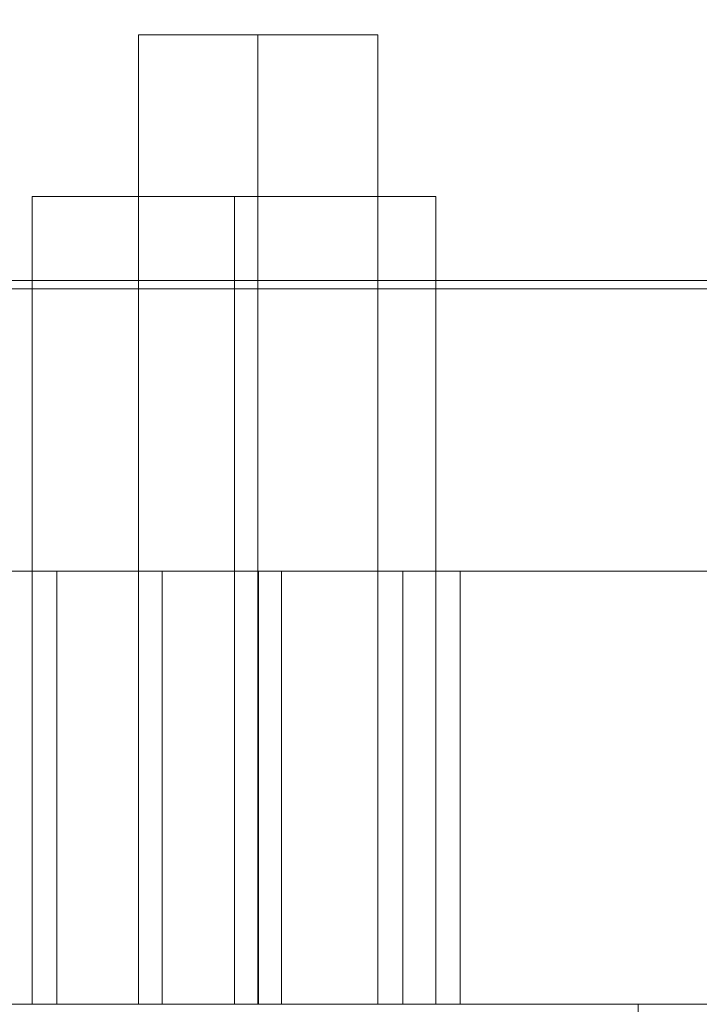
# Model space of a CAD drawing. Units: millimetres. Extents: x 1251 to 4331, y 2469 to 4183.
# Drawn here: x 3277 to 3279, y 4110 to 4114 of the extents above; entities that cross this region are included whole.
import ezdxf

# ---------------------------------------------------------------- set-up
doc = ezdxf.new("R2010")
doc.units = ezdxf.units.MM
doc.layers.add('BLATY', color=7, linetype='Continuous')

# ---------------------------------------------------------------- blocks, each defined once
blk = doc.blocks.new('genius-flat-1')
at = {"layer": 'BLATY', "lineweight": 0, "flags": 128}
for points in [[(179.6656, 25.0872), (0.0937, 25.0872)], [(179.6656, 25.0872), (0.0937, 25.0872)], [(9.0646, 27.982), (9.0441, 27.9923), (9.0339, 28.0025), (0.0937, 28.0025), (0.0937, 27.9718), (0.0937, 27.89), (0.0937, 27.7365), (0.0937, 27.5422), (0.0937, 27.2865), (0.0937, 26.9898), (0.0937, 26.6522), (0.0937, 26.284), (0.0937, 25.8953), (0.0937, 25.4759), (0.0937, 25.0565), (9.1157, 25.0565)], [(9.0646, 27.982), (9.0441, 27.9923), (9.0339, 28.0025), (0.0937, 28.0025), (0.0937, 27.9718), (0.0937, 27.89), (0.0937, 27.7365), (0.0937, 27.5422), (0.0937, 27.2865), (0.0937, 26.9898), (0.0937, 26.6522), (0.0937, 26.284), (0.0937, 25.8953), (0.0937, 25.4759), (0.0937, 25.0565), (9.1157, 25.0565)], [(-0.0291, 18.0087), (0.0937, 25.0872), (179.6656, 25.0872), (179.7884, 18.0087)], [(-0.0291, 18.0087), (0.0937, 25.0872), (179.6656, 25.0872), (179.7884, 18.0087)], [(16.675, 16.3004), (16.675, 16.505), (-0.0291, 16.505), (-0.0291, 18.0087), (0.0937, 25.0565), (9.1157, 25.0565)], [(16.675, 16.3004), (16.675, 16.505), (-0.0291, 16.505), (-0.0291, 18.0087), (0.0937, 25.0565), (9.1157, 25.0565)]]:
    blk.add_lwpolyline(points, dxfattribs=at)
for points in [[(16.4573, 24.0082), (-1.5188, 24.0082)], [(16.4573, 24.0082), (-1.5188, 24.0082)], [(16.4573, 22.4003), (-1.5188, 22.4003)], [(16.4573, 22.4003), (-1.5188, 22.4003)]]:
    blk.add_lwpolyline(points, close=True, dxfattribs=at)
blk = doc.blocks.new('GENIUS_ZASLEPKA-flat-1')
blk.add_blockref('genius-flat-1', (-89.8844, -29.96))
blk = doc.blocks.new('genius-flat-2')
at = {"layer": 'BLATY', "lineweight": 0, "flags": 128}
for points in [[(-174.1579, 26), (-174.1648, 26), (-174.1856, 26), (-174.2179, 26), (-174.2618, 26), (-174.3172, 26), (-174.3818, 26), (-174.4511, 26), (-174.525, 26), (-174.6035, 26), (-174.6797, 26), (-174.7559, 26), (-174.8252, 26), (-174.8898, 26), (-174.9429, 26), (-174.9891, 26), (-175.0214, 26), (-175.0422, 26), (-175.0468, 26), (-175.0422, 26), (-175.0214, 26), (-174.9891, 26), (-174.9429, 26), (-174.8898, 26), (-174.8252, 26), (-174.7559, 26), (-174.6797, 26), (-174.6035, 26), (-174.525, 26), (-174.4511, 26), (-174.3818, 26), (-174.3172, 26), (-174.2618, 26), (-174.2179, 26), (-174.1856, 26), (-174.1648, 26)], [(-175.0468, 26), (-175.0422, 26), (-175.0214, 26), (-174.9891, 26), (-174.9429, 26), (-174.8898, 26), (-174.8252, 26), (-174.7559, 26), (-174.6797, 26), (-174.6035, 26), (-174.525, 26), (-174.4511, 26), (-174.3818, 26), (-174.3172, 26), (-174.2618, 26), (-174.2179, 26), (-174.1856, 26), (-174.1648, 26), (-174.1856, 26), (-174.2179, 26), (-174.2618, 26), (-174.3172, 26), (-174.3818, 26), (-174.4511, 26), (-174.525, 26), (-174.6035, 26), (-174.6797, 26), (-174.7559, 26), (-174.8252, 26), (-174.8898, 26), (-174.9429, 26), (-174.9891, 26), (-175.0214, 26), (-175.0422, 26)], [(-175.0468, 26), (-175.0422, 26), (-175.0214, 26), (-174.9891, 26), (-174.9429, 26), (-174.8898, 26), (-174.8252, 26), (-174.7559, 26), (-174.6797, 26), (-174.6035, 26), (-174.525, 26), (-174.4511, 26), (-174.3818, 26), (-174.3172, 26), (-174.2618, 26), (-174.2179, 26), (-174.1856, 26), (-174.1648, 26), (-174.1856, 26), (-174.2179, 26), (-174.2618, 26), (-174.3172, 26), (-174.3818, 26), (-174.4511, 26), (-174.525, 26), (-174.6035, 26), (-174.6797, 26), (-174.7559, 26), (-174.8252, 26), (-174.8898, 26), (-174.9429, 26), (-174.9891, 26), (-175.0214, 26), (-175.0422, 26)], [(-174.1579, 26), (-174.1648, 26), (-174.1856, 26), (-174.2179, 26), (-174.2618, 26), (-174.3172, 26), (-174.3818, 26), (-174.4511, 26), (-174.525, 26), (-174.6035, 26), (-174.6797, 26), (-174.7559, 26), (-174.8252, 26), (-174.8898, 26), (-174.9429, 26), (-174.9891, 26), (-175.0214, 26), (-175.0422, 26), (-175.0468, 26), (-175.0422, 26), (-175.0214, 26), (-174.9891, 26), (-174.9429, 26), (-174.8898, 26), (-174.8252, 26), (-174.7559, 26), (-174.6797, 26), (-174.6035, 26), (-174.525, 26), (-174.4511, 26), (-174.3818, 26), (-174.3172, 26), (-174.2618, 26), (-174.2179, 26), (-174.1856, 26), (-174.1648, 26)], [(-175.0468, 26), (-175.0468, 22.4003)], [(-175.0468, 26), (-175.0468, 22.4003)], [(-174.1579, 26), (-174.1648, 26), (-174.1856, 26), (-174.2179, 26), (-174.2618, 26), (-174.3172, 26), (-174.3818, 26), (-174.4511, 26), (-174.525, 26), (-174.6035, 26), (-174.6797, 26), (-174.7559, 26), (-174.8252, 26), (-174.8898, 26), (-174.9429, 26), (-174.9891, 26), (-175.0214, 26), (-175.0422, 26), (-175.0468, 26), (-175.0422, 26), (-175.0214, 26), (-174.9891, 26), (-174.9429, 26), (-174.8898, 26), (-174.8252, 26), (-174.7559, 26), (-174.6797, 26), (-174.6035, 26), (-174.525, 26), (-174.4511, 26), (-174.3818, 26), (-174.3172, 26), (-174.2618, 26), (-174.2179, 26), (-174.1856, 26), (-174.1648, 26)], [(-175.0468, 26), (-175.0422, 26), (-175.0214, 26), (-174.9891, 26), (-174.9429, 26), (-174.8898, 26), (-174.8252, 26), (-174.7559, 26), (-174.6797, 26), (-174.6035, 26), (-174.525, 26), (-174.4511, 26), (-174.3818, 26), (-174.3172, 26), (-174.2618, 26), (-174.2179, 26), (-174.1856, 26), (-174.1648, 26), (-174.1856, 26), (-174.2179, 26), (-174.2618, 26), (-174.3172, 26), (-174.3818, 26), (-174.4511, 26), (-174.525, 26), (-174.6035, 26), (-174.6797, 26), (-174.7559, 26), (-174.8252, 26), (-174.8898, 26), (-174.9429, 26), (-174.9891, 26), (-175.0214, 26), (-175.0422, 26)], [(-175.0468, 26), (-175.0422, 26), (-175.0214, 26), (-174.9891, 26), (-174.9429, 26), (-174.8898, 26), (-174.8252, 26), (-174.7559, 26), (-174.6797, 26), (-174.6035, 26), (-174.525, 26), (-174.4511, 26), (-174.3818, 26), (-174.3172, 26), (-174.2618, 26), (-174.2179, 26), (-174.1856, 26), (-174.1648, 26), (-174.1856, 26), (-174.2179, 26), (-174.2618, 26), (-174.3172, 26), (-174.3818, 26), (-174.4511, 26), (-174.525, 26), (-174.6035, 26), (-174.6797, 26), (-174.7559, 26), (-174.8252, 26), (-174.8898, 26), (-174.9429, 26), (-174.9891, 26), (-175.0214, 26), (-175.0422, 26)], [(-174.1579, 26), (-174.1648, 26), (-174.1856, 26), (-174.2179, 26), (-174.2618, 26), (-174.3172, 26), (-174.3818, 26), (-174.4511, 26), (-174.525, 26), (-174.6035, 26), (-174.6797, 26), (-174.7559, 26), (-174.8252, 26), (-174.8898, 26), (-174.9429, 26), (-174.9891, 26), (-175.0214, 26), (-175.0422, 26), (-175.0468, 26), (-175.0422, 26), (-175.0214, 26), (-174.9891, 26), (-174.9429, 26), (-174.8898, 26), (-174.8252, 26), (-174.7559, 26), (-174.6797, 26), (-174.6035, 26), (-174.525, 26), (-174.4511, 26), (-174.3818, 26), (-174.3172, 26), (-174.2618, 26), (-174.2179, 26), (-174.1856, 26), (-174.1648, 26)], [(-175.0468, 26), (-175.0468, 22.4003)], [(-175.0468, 26), (-175.0468, 22.4003)], [(-174.6035, 26), (-174.6035, 22.4003)], [(-174.6035, 26), (-174.6035, 22.4003)], [(-174.6035, 26), (-174.6035, 22.4003)], [(-174.6035, 26), (-174.6035, 22.4003)], [(-174.6035, 26), (-174.6035, 22.4003)], [(-174.6035, 26), (-174.6035, 22.4003)], [(-174.6035, 26), (-174.6035, 22.4003)], [(-174.6035, 26), (-174.6035, 22.4003)], [(-174.1579, 26), (-174.1579, 22.4003)], [(-174.1579, 26), (-174.1579, 22.4003)], [(-174.1579, 26), (-174.1579, 22.4003)], [(-174.1579, 26), (-174.1579, 22.4003)], [(-175.4409, 25.4), (-175.4323, 25.4), (-175.4034, 25.4), (-175.3601, 25.4), (-175.2966, 25.4), (-175.2216, 25.4), (-175.1321, 25.4), (-175.0311, 25.4), (-174.9243, 25.4), (-174.8089, 25.4), (-174.6905, 25.4), (-174.5751, 25.4), (-174.4596, 25.4), (-174.3528, 25.4), (-174.2518, 25.4), (-174.1624, 25.4), (-174.0844, 25.4), (-174.0238, 25.4), (-173.9805, 25.4), (-173.9517, 25.4), (-173.9805, 25.4), (-174.0238, 25.4), (-174.0844, 25.4), (-174.1624, 25.4), (-174.2518, 25.4), (-174.3528, 25.4), (-174.4596, 25.4), (-174.5751, 25.4), (-174.6905, 25.4), (-174.8089, 25.4), (-174.9243, 25.4), (-175.0311, 25.4), (-175.1321, 25.4), (-175.2216, 25.4), (-175.2966, 25.4), (-175.3601, 25.4), (-175.4034, 25.4), (-175.4323, 25.4)], [(-173.943, 25.4), (-173.9517, 25.4), (-173.9805, 25.4), (-174.0238, 25.4), (-174.0844, 25.4), (-174.1624, 25.4), (-174.2518, 25.4), (-174.3528, 25.4), (-174.4596, 25.4), (-174.5751, 25.4), (-174.6905, 25.4), (-174.8089, 25.4), (-174.9243, 25.4), (-175.0311, 25.4), (-175.1321, 25.4), (-175.2216, 25.4), (-175.2966, 25.4), (-175.3601, 25.4), (-175.4034, 25.4), (-175.4323, 25.4), (-175.4409, 25.4), (-175.4323, 25.4), (-175.4034, 25.4), (-175.3601, 25.4), (-175.2966, 25.4), (-175.2216, 25.4), (-175.1321, 25.4), (-175.0311, 25.4), (-174.9243, 25.4), (-174.8089, 25.4), (-174.6905, 25.4), (-174.5751, 25.4), (-174.4596, 25.4), (-174.3528, 25.4), (-174.2518, 25.4), (-174.1624, 25.4), (-174.0844, 25.4), (-174.0238, 25.4), (-173.9805, 25.4), (-173.9517, 25.4)], [(-175.4409, 25.4), (-175.4409, 22.4012)], [(-174.6905, 25.4), (-174.6905, 22.4012)], [(-174.6905, 25.4), (-174.6905, 22.4012)], [(-173.943, 25.4), (-173.943, 22.4012)], [(-179.6759, 25.0565), (-170.6538, 25.0565)], [(-179.6759, 25.0565), (-170.6538, 25.0565)], [(-175.3502, 24.0082), (-175.3246, 24.0082), (-175.2481, 24.0082), (-175.129, 24.0082), (-174.9758, 24.0082), (-174.7887, 24.0082), (-174.6015, 24.0082), (-174.4058, 24.0082), (-174.2272, 24.0082), (-174.0655, 24.0082), (-173.9464, 24.0082), (-173.8784, 24.0082), (-173.9464, 24.0082), (-174.0655, 24.0082), (-174.2272, 24.0082), (-174.4058, 24.0082), (-174.6015, 24.0082), (-174.7887, 24.0082), (-174.9758, 24.0082), (-175.129, 24.0082), (-175.2481, 24.0082), (-175.3246, 24.0082)], [(-173.8529, 24.0082), (-173.8784, 24.0082), (-173.9464, 24.0082), (-174.0655, 24.0082), (-174.2272, 24.0082), (-174.4058, 24.0082), (-174.6015, 24.0082), (-174.7887, 24.0082), (-174.9758, 24.0082), (-175.129, 24.0082), (-175.2481, 24.0082), (-175.3246, 24.0082), (-175.3502, 24.0082), (-175.3246, 24.0082), (-175.2481, 24.0082), (-175.129, 24.0082), (-174.9758, 24.0082), (-174.7887, 24.0082), (-174.6015, 24.0082), (-174.4058, 24.0082), (-174.2272, 24.0082), (-174.0655, 24.0082), (-173.9464, 24.0082), (-173.8784, 24.0082)], [(-175.3502, 24.0082), (-175.3502, 22.4003)], [(-175.3502, 24.0082), (-175.3246, 24.0082), (-175.2481, 24.0082), (-175.129, 24.0082), (-174.9758, 24.0082), (-174.7887, 24.0082), (-174.6015, 24.0082), (-174.4058, 24.0082), (-174.2272, 24.0082), (-174.0655, 24.0082), (-173.9464, 24.0082), (-173.8784, 24.0082), (-173.9464, 24.0082), (-174.0655, 24.0082), (-174.2272, 24.0082), (-174.4058, 24.0082), (-174.6015, 24.0082), (-174.7887, 24.0082), (-174.9758, 24.0082), (-175.129, 24.0082), (-175.2481, 24.0082), (-175.3246, 24.0082)], [(-173.8529, 24.0082), (-173.8784, 24.0082), (-173.9464, 24.0082), (-174.0655, 24.0082), (-174.2272, 24.0082), (-174.4058, 24.0082), (-174.6015, 24.0082), (-174.7887, 24.0082), (-174.9758, 24.0082), (-175.129, 24.0082), (-175.2481, 24.0082), (-175.3246, 24.0082), (-175.3502, 24.0082), (-175.3246, 24.0082), (-175.2481, 24.0082), (-175.129, 24.0082), (-174.9758, 24.0082), (-174.7887, 24.0082), (-174.6015, 24.0082), (-174.4058, 24.0082), (-174.2272, 24.0082), (-174.0655, 24.0082), (-173.9464, 24.0082), (-173.8784, 24.0082)], [(-175.3502, 24.0082), (-175.3502, 22.4003)], [(-174.0655, 24.0082), (-174.0911, 24.0082), (-174.1506, 24.0082), (-174.2527, 24.0082), (-174.3803, 24.0082), (-174.5164, 24.0082), (-174.6526, 24.0082), (-174.7717, 24.0082), (-174.8738, 24.0082), (-174.9333, 24.0082), (-174.9588, 24.0082), (-174.9333, 24.0082), (-174.8738, 24.0082), (-174.7717, 24.0082), (-174.6526, 24.0082), (-174.5164, 24.0082), (-174.3803, 24.0082), (-174.2527, 24.0082), (-174.1506, 24.0082), (-174.0911, 24.0082)], [(-174.9588, 24.0082), (-174.9333, 24.0082), (-174.8738, 24.0082), (-174.7717, 24.0082), (-174.6526, 24.0082), (-174.5164, 24.0082), (-174.3803, 24.0082), (-174.2527, 24.0082), (-174.1506, 24.0082), (-174.0911, 24.0082), (-174.1506, 24.0082), (-174.2527, 24.0082), (-174.3803, 24.0082), (-174.5164, 24.0082), (-174.6526, 24.0082), (-174.7717, 24.0082), (-174.8738, 24.0082), (-174.9333, 24.0082)], [(-174.0655, 24.0082), (-174.0911, 24.0082), (-174.1506, 24.0082), (-174.2527, 24.0082), (-174.3803, 24.0082), (-174.5164, 24.0082), (-174.6526, 24.0082), (-174.7717, 24.0082), (-174.8738, 24.0082), (-174.9333, 24.0082), (-174.9588, 24.0082), (-174.9333, 24.0082), (-174.8738, 24.0082), (-174.7717, 24.0082), (-174.6526, 24.0082), (-174.5164, 24.0082), (-174.3803, 24.0082), (-174.2527, 24.0082), (-174.1506, 24.0082), (-174.0911, 24.0082)], [(-174.9588, 24.0082), (-174.9333, 24.0082), (-174.8738, 24.0082), (-174.7717, 24.0082), (-174.6526, 24.0082), (-174.5164, 24.0082), (-174.3803, 24.0082), (-174.2527, 24.0082), (-174.1506, 24.0082), (-174.0911, 24.0082), (-174.1506, 24.0082), (-174.2527, 24.0082), (-174.3803, 24.0082), (-174.5164, 24.0082), (-174.6526, 24.0082), (-174.7717, 24.0082), (-174.8738, 24.0082), (-174.9333, 24.0082)], [(-174.9588, 24.0082), (-174.9333, 24.0082), (-174.8738, 24.0082), (-174.7717, 24.0082), (-174.6526, 24.0082), (-174.5164, 24.0082), (-174.3803, 24.0082), (-174.2527, 24.0082), (-174.1506, 24.0082), (-174.0911, 24.0082), (-174.1506, 24.0082), (-174.2527, 24.0082), (-174.3803, 24.0082), (-174.5164, 24.0082), (-174.6526, 24.0082), (-174.7717, 24.0082), (-174.8738, 24.0082), (-174.9333, 24.0082)], [(-174.0655, 24.0082), (-174.0911, 24.0082), (-174.1506, 24.0082), (-174.2527, 24.0082), (-174.3803, 24.0082), (-174.5164, 24.0082), (-174.6526, 24.0082), (-174.7717, 24.0082), (-174.8738, 24.0082), (-174.9333, 24.0082), (-174.9588, 24.0082), (-174.9333, 24.0082), (-174.8738, 24.0082), (-174.7717, 24.0082), (-174.6526, 24.0082), (-174.5164, 24.0082), (-174.3803, 24.0082), (-174.2527, 24.0082), (-174.1506, 24.0082), (-174.0911, 24.0082)], [(-174.9588, 24.0082), (-174.9333, 24.0082), (-174.8738, 24.0082), (-174.7717, 24.0082), (-174.6526, 24.0082), (-174.5164, 24.0082), (-174.3803, 24.0082), (-174.2527, 24.0082), (-174.1506, 24.0082), (-174.0911, 24.0082), (-174.1506, 24.0082), (-174.2527, 24.0082), (-174.3803, 24.0082), (-174.5164, 24.0082), (-174.6526, 24.0082), (-174.7717, 24.0082), (-174.8738, 24.0082), (-174.9333, 24.0082)], [(-174.0655, 24.0082), (-174.0911, 24.0082), (-174.1506, 24.0082), (-174.2527, 24.0082), (-174.3803, 24.0082), (-174.5164, 24.0082), (-174.6526, 24.0082), (-174.7717, 24.0082), (-174.8738, 24.0082), (-174.9333, 24.0082), (-174.9588, 24.0082), (-174.9333, 24.0082), (-174.8738, 24.0082), (-174.7717, 24.0082), (-174.6526, 24.0082), (-174.5164, 24.0082), (-174.3803, 24.0082), (-174.2527, 24.0082), (-174.1506, 24.0082), (-174.0911, 24.0082)], [(-174.9588, 24.0082), (-174.9588, 22.4003)], [(-174.9588, 24.0082), (-174.9588, 22.4003)], [(-174.9588, 24.0082), (-174.9588, 22.4003)], [(-174.9588, 24.0082), (-174.9588, 22.4003)], [(-174.0655, 24.0082), (-174.0911, 24.0082), (-174.1506, 24.0082), (-174.2527, 24.0082), (-174.3803, 24.0082), (-174.5164, 24.0082), (-174.6526, 24.0082), (-174.7717, 24.0082), (-174.8738, 24.0082), (-174.9333, 24.0082), (-174.9588, 24.0082), (-174.9333, 24.0082), (-174.8738, 24.0082), (-174.7717, 24.0082), (-174.6526, 24.0082), (-174.5164, 24.0082), (-174.3803, 24.0082), (-174.2527, 24.0082), (-174.1506, 24.0082), (-174.0911, 24.0082)], [(-174.9588, 24.0082), (-174.9333, 24.0082), (-174.8738, 24.0082), (-174.7717, 24.0082), (-174.6526, 24.0082), (-174.5164, 24.0082), (-174.3803, 24.0082), (-174.2527, 24.0082), (-174.1506, 24.0082), (-174.0911, 24.0082), (-174.1506, 24.0082), (-174.2527, 24.0082), (-174.3803, 24.0082), (-174.5164, 24.0082), (-174.6526, 24.0082), (-174.7717, 24.0082), (-174.8738, 24.0082), (-174.9333, 24.0082)], [(-174.0655, 24.0082), (-174.0911, 24.0082), (-174.1506, 24.0082), (-174.2527, 24.0082), (-174.3803, 24.0082), (-174.5164, 24.0082), (-174.6526, 24.0082), (-174.7717, 24.0082), (-174.8738, 24.0082), (-174.9333, 24.0082), (-174.9588, 24.0082), (-174.9333, 24.0082), (-174.8738, 24.0082), (-174.7717, 24.0082), (-174.6526, 24.0082), (-174.5164, 24.0082), (-174.3803, 24.0082), (-174.2527, 24.0082), (-174.1506, 24.0082), (-174.0911, 24.0082)], [(-174.9588, 24.0082), (-174.9333, 24.0082), (-174.8738, 24.0082), (-174.7717, 24.0082), (-174.6526, 24.0082), (-174.5164, 24.0082), (-174.3803, 24.0082), (-174.2527, 24.0082), (-174.1506, 24.0082), (-174.0911, 24.0082), (-174.1506, 24.0082), (-174.2527, 24.0082), (-174.3803, 24.0082), (-174.5164, 24.0082), (-174.6526, 24.0082), (-174.7717, 24.0082), (-174.8738, 24.0082), (-174.9333, 24.0082)], [(-174.9588, 24.0082), (-174.9333, 24.0082), (-174.8738, 24.0082), (-174.7717, 24.0082), (-174.6526, 24.0082), (-174.5164, 24.0082), (-174.3803, 24.0082), (-174.2527, 24.0082), (-174.1506, 24.0082), (-174.0911, 24.0082), (-174.1506, 24.0082), (-174.2527, 24.0082), (-174.3803, 24.0082), (-174.5164, 24.0082), (-174.6526, 24.0082), (-174.7717, 24.0082), (-174.8738, 24.0082), (-174.9333, 24.0082)], [(-174.0655, 24.0082), (-174.0911, 24.0082), (-174.1506, 24.0082), (-174.2527, 24.0082), (-174.3803, 24.0082), (-174.5164, 24.0082), (-174.6526, 24.0082), (-174.7717, 24.0082), (-174.8738, 24.0082), (-174.9333, 24.0082), (-174.9588, 24.0082), (-174.9333, 24.0082), (-174.8738, 24.0082), (-174.7717, 24.0082), (-174.6526, 24.0082), (-174.5164, 24.0082), (-174.3803, 24.0082), (-174.2527, 24.0082), (-174.1506, 24.0082), (-174.0911, 24.0082)], [(-174.9588, 24.0082), (-174.9333, 24.0082), (-174.8738, 24.0082), (-174.7717, 24.0082), (-174.6526, 24.0082), (-174.5164, 24.0082), (-174.3803, 24.0082), (-174.2527, 24.0082), (-174.1506, 24.0082), (-174.0911, 24.0082), (-174.1506, 24.0082), (-174.2527, 24.0082), (-174.3803, 24.0082), (-174.5164, 24.0082), (-174.6526, 24.0082), (-174.7717, 24.0082), (-174.8738, 24.0082), (-174.9333, 24.0082)], [(-174.0655, 24.0082), (-174.0911, 24.0082), (-174.1506, 24.0082), (-174.2527, 24.0082), (-174.3803, 24.0082), (-174.5164, 24.0082), (-174.6526, 24.0082), (-174.7717, 24.0082), (-174.8738, 24.0082), (-174.9333, 24.0082), (-174.9588, 24.0082), (-174.9333, 24.0082), (-174.8738, 24.0082), (-174.7717, 24.0082), (-174.6526, 24.0082), (-174.5164, 24.0082), (-174.3803, 24.0082), (-174.2527, 24.0082), (-174.1506, 24.0082), (-174.0911, 24.0082)], [(-174.9588, 24.0082), (-174.9588, 22.4003)], [(-174.9588, 24.0082), (-174.9588, 22.4003)], [(-174.9588, 24.0082), (-174.9588, 22.4003)], [(-174.9588, 24.0082), (-174.9588, 22.4003)], [(-174.6015, 24.0082), (-174.6015, 22.4003)], [(-174.6015, 24.0082), (-174.6015, 22.4003)], [(-174.6015, 24.0082), (-174.6015, 22.4003)], [(-174.6015, 24.0082), (-174.6015, 22.4003)], [(-174.5164, 24.0082), (-174.5164, 22.4003)], [(-174.5164, 24.0082), (-174.5164, 22.4003)], [(-174.5164, 24.0082), (-174.5164, 22.4003)], [(-174.5164, 24.0082), (-174.5164, 22.4003)], [(-174.5164, 24.0082), (-174.5164, 22.4003)], [(-174.5164, 24.0082), (-174.5164, 22.4003)], [(-174.5164, 24.0082), (-174.5164, 22.4003)], [(-174.5164, 24.0082), (-174.5164, 22.4003)], [(-174.5164, 24.0082), (-174.5164, 22.4003)], [(-174.5164, 24.0082), (-174.5164, 22.4003)], [(-174.5164, 24.0082), (-174.5164, 22.4003)], [(-174.5164, 24.0082), (-174.5164, 22.4003)], [(-174.5164, 24.0082), (-174.5164, 22.4003)], [(-174.5164, 24.0082), (-174.5164, 22.4003)], [(-174.5164, 24.0082), (-174.5164, 22.4003)], [(-174.5164, 24.0082), (-174.5164, 22.4003)], [(-174.0655, 24.0082), (-174.0655, 22.4003)], [(-174.0655, 24.0082), (-174.0655, 22.4003)], [(-174.0655, 24.0082), (-174.0655, 22.4003)], [(-174.0655, 24.0082), (-174.0655, 22.4003)], [(-174.0655, 24.0082), (-174.0655, 22.4003)], [(-174.0655, 24.0082), (-174.0655, 22.4003)], [(-174.0655, 24.0082), (-174.0655, 22.4003)], [(-174.0655, 24.0082), (-174.0655, 22.4003)], [(-173.8529, 24.0082), (-173.8529, 22.4003)], [(-173.8529, 24.0082), (-173.8529, 22.4003)], [(-169.3945, 22.4003), (-169.3945, 9.2023), (-169.3945, 22.4003), (-178.8035, 22.4003), (-179.9233, 22.4003), (-184.1788, 22.4003), (-184.1788, 9.2023), (-184.1788, 22.4003), (-179.9233, 22.4003), (-178.8035, 22.4003)], [(-169.3945, 22.4003), (-169.3945, 9.2023), (-169.3945, 22.4003), (-178.8035, 22.4003), (-179.9233, 22.4003), (-184.1788, 22.4003), (-184.1788, 9.2023), (-184.1788, 22.4003), (-179.9233, 22.4003), (-178.8035, 22.4003)], [(-181.2883, 22.4003), (-163.3122, 22.4003)], [(-181.2883, 22.4003), (-163.3122, 22.4003)], [(-180.6852, 22.4012), (-173.1926, 22.4012)], [(-175.4409, 22.4012), (-175.4323, 22.4012), (-175.4034, 22.4012), (-175.3601, 22.4012), (-175.2966, 22.4012), (-175.2216, 22.4012), (-175.1321, 22.4012), (-175.0311, 22.4012), (-174.9243, 22.4012), (-174.8089, 22.4012), (-174.6905, 22.4012), (-174.5751, 22.4012), (-174.4596, 22.4012), (-174.3528, 22.4012), (-174.2518, 22.4012), (-174.1624, 22.4012), (-174.0844, 22.4012), (-174.0238, 22.4012), (-173.9805, 22.4012), (-173.9517, 22.4012), (-173.943, 22.4012), (-173.9517, 22.4012), (-173.9805, 22.4012), (-174.0238, 22.4012), (-174.0844, 22.4012), (-174.1624, 22.4012), (-174.2518, 22.4012), (-174.3528, 22.4012), (-174.4596, 22.4012), (-174.5751, 22.4012), (-174.6905, 22.4012), (-174.8089, 22.4012), (-174.9243, 22.4012), (-175.0311, 22.4012), (-175.1321, 22.4012), (-175.2216, 22.4012), (-175.2966, 22.4012), (-175.3601, 22.4012), (-175.4034, 22.4012), (-175.4323, 22.4012), (-175.4409, 22.4012)], [(-175.3502, 22.4003), (-175.3246, 22.4003), (-175.2481, 22.4003), (-175.129, 22.4003), (-174.9758, 22.4003), (-174.7887, 22.4003), (-174.6015, 22.4003), (-174.4058, 22.4003), (-174.2272, 22.4003), (-174.0655, 22.4003), (-173.9464, 22.4003), (-173.8784, 22.4003), (-173.8529, 22.4003), (-173.8784, 22.4003), (-173.9464, 22.4003), (-174.0655, 22.4003), (-174.2272, 22.4003), (-174.4058, 22.4003), (-174.6015, 22.4003), (-174.7887, 22.4003), (-174.9758, 22.4003), (-175.129, 22.4003), (-175.2481, 22.4003), (-175.3246, 22.4003)], [(-175.3502, 22.4003), (-175.3246, 22.4003), (-175.2481, 22.4003), (-175.129, 22.4003), (-174.9758, 22.4003), (-174.7887, 22.4003), (-174.6015, 22.4003), (-174.4058, 22.4003), (-174.2272, 22.4003), (-174.0655, 22.4003), (-173.9464, 22.4003), (-173.8784, 22.4003), (-173.8529, 22.4003), (-173.8784, 22.4003), (-173.9464, 22.4003), (-174.0655, 22.4003), (-174.2272, 22.4003), (-174.4058, 22.4003), (-174.6015, 22.4003), (-174.7887, 22.4003), (-174.9758, 22.4003), (-175.129, 22.4003), (-175.2481, 22.4003), (-175.3246, 22.4003)], [(-173.8529, 22.4003), (-173.8784, 22.4003), (-173.9464, 22.4003), (-174.0655, 22.4003), (-174.2272, 22.4003), (-174.4058, 22.4003), (-174.6015, 22.4003), (-174.7887, 22.4003), (-174.9758, 22.4003), (-175.129, 22.4003), (-175.2481, 22.4003), (-175.3246, 22.4003), (-175.2481, 22.4003), (-175.129, 22.4003), (-174.9758, 22.4003), (-174.7887, 22.4003), (-174.6015, 22.4003), (-174.4058, 22.4003), (-174.2272, 22.4003), (-174.0655, 22.4003), (-173.9464, 22.4003), (-173.8784, 22.4003)], [(-173.8529, 22.4003), (-173.8784, 22.4003), (-173.9464, 22.4003), (-174.0655, 22.4003), (-174.2272, 22.4003), (-174.4058, 22.4003), (-174.6015, 22.4003), (-174.7887, 22.4003), (-174.9758, 22.4003), (-175.129, 22.4003), (-175.2481, 22.4003), (-175.3246, 22.4003), (-175.2481, 22.4003), (-175.129, 22.4003), (-174.9758, 22.4003), (-174.7887, 22.4003), (-174.6015, 22.4003), (-174.4058, 22.4003), (-174.2272, 22.4003), (-174.0655, 22.4003), (-173.9464, 22.4003), (-173.8784, 22.4003)], [(-174.1579, 22.4003), (-174.1648, 22.4003), (-174.1856, 22.4003), (-174.2179, 22.4003), (-174.2618, 22.4003), (-174.3172, 22.4003), (-174.3818, 22.4003), (-174.4511, 22.4003), (-174.525, 22.4003), (-174.6035, 22.4003), (-174.6797, 22.4003), (-174.7559, 22.4003), (-174.8252, 22.4003), (-174.8898, 22.4003), (-174.9429, 22.4003), (-174.9891, 22.4003), (-175.0214, 22.4003), (-175.0422, 22.4003), (-175.0468, 22.4003), (-175.0422, 22.4003), (-175.0214, 22.4003), (-174.9891, 22.4003), (-174.9429, 22.4003), (-174.8898, 22.4003), (-174.8252, 22.4003), (-174.7559, 22.4003), (-174.6797, 22.4003), (-174.6035, 22.4003), (-174.525, 22.4003), (-174.4511, 22.4003), (-174.3818, 22.4003), (-174.3172, 22.4003), (-174.2618, 22.4003), (-174.2179, 22.4003), (-174.1856, 22.4003), (-174.1648, 22.4003)], [(-175.0468, 22.4003), (-175.0422, 22.4003), (-175.0214, 22.4003), (-174.9891, 22.4003), (-174.9429, 22.4003), (-174.8898, 22.4003), (-174.8252, 22.4003), (-174.7559, 22.4003), (-174.6797, 22.4003), (-174.6035, 22.4003), (-174.525, 22.4003), (-174.4511, 22.4003), (-174.3818, 22.4003), (-174.3172, 22.4003), (-174.2618, 22.4003), (-174.2179, 22.4003), (-174.1856, 22.4003), (-174.1648, 22.4003), (-174.1856, 22.4003), (-174.2179, 22.4003), (-174.2618, 22.4003), (-174.3172, 22.4003), (-174.3818, 22.4003), (-174.4511, 22.4003), (-174.525, 22.4003), (-174.6035, 22.4003), (-174.6797, 22.4003), (-174.7559, 22.4003), (-174.8252, 22.4003), (-174.8898, 22.4003), (-174.9429, 22.4003), (-174.9891, 22.4003), (-175.0214, 22.4003), (-175.0422, 22.4003)], [(-175.0468, 22.4003), (-175.0422, 22.4003), (-175.0214, 22.4003), (-174.9891, 22.4003), (-174.9429, 22.4003), (-174.8898, 22.4003), (-174.8252, 22.4003), (-174.7559, 22.4003), (-174.6797, 22.4003), (-174.6035, 22.4003), (-174.525, 22.4003), (-174.4511, 22.4003), (-174.3818, 22.4003), (-174.3172, 22.4003), (-174.2618, 22.4003), (-174.2179, 22.4003), (-174.1856, 22.4003), (-174.1648, 22.4003), (-174.1856, 22.4003), (-174.2179, 22.4003), (-174.2618, 22.4003), (-174.3172, 22.4003), (-174.3818, 22.4003), (-174.4511, 22.4003), (-174.525, 22.4003), (-174.6035, 22.4003), (-174.6797, 22.4003), (-174.7559, 22.4003), (-174.8252, 22.4003), (-174.8898, 22.4003), (-174.9429, 22.4003), (-174.9891, 22.4003), (-175.0214, 22.4003), (-175.0422, 22.4003)], [(-174.1579, 22.4003), (-174.1648, 22.4003), (-174.1856, 22.4003), (-174.2179, 22.4003), (-174.2618, 22.4003), (-174.3172, 22.4003), (-174.3818, 22.4003), (-174.4511, 22.4003), (-174.525, 22.4003), (-174.6035, 22.4003), (-174.6797, 22.4003), (-174.7559, 22.4003), (-174.8252, 22.4003), (-174.8898, 22.4003), (-174.9429, 22.4003), (-174.9891, 22.4003), (-175.0214, 22.4003), (-175.0422, 22.4003), (-175.0468, 22.4003), (-175.0422, 22.4003), (-175.0214, 22.4003), (-174.9891, 22.4003), (-174.9429, 22.4003), (-174.8898, 22.4003), (-174.8252, 22.4003), (-174.7559, 22.4003), (-174.6797, 22.4003), (-174.6035, 22.4003), (-174.525, 22.4003), (-174.4511, 22.4003), (-174.3818, 22.4003), (-174.3172, 22.4003), (-174.2618, 22.4003), (-174.2179, 22.4003), (-174.1856, 22.4003), (-174.1648, 22.4003)], [(-174.1579, 22.4003), (-174.1648, 22.4003), (-174.1856, 22.4003), (-174.2179, 22.4003), (-174.2618, 22.4003), (-174.3172, 22.4003), (-174.3818, 22.4003), (-174.4511, 22.4003), (-174.525, 22.4003), (-174.6035, 22.4003), (-174.6797, 22.4003), (-174.7559, 22.4003), (-174.8252, 22.4003), (-174.8898, 22.4003), (-174.9429, 22.4003), (-174.9891, 22.4003), (-175.0214, 22.4003), (-175.0422, 22.4003), (-175.0468, 22.4003), (-175.0422, 22.4003), (-175.0214, 22.4003), (-174.9891, 22.4003), (-174.9429, 22.4003), (-174.8898, 22.4003), (-174.8252, 22.4003), (-174.7559, 22.4003), (-174.6797, 22.4003), (-174.6035, 22.4003), (-174.525, 22.4003), (-174.4511, 22.4003), (-174.3818, 22.4003), (-174.3172, 22.4003), (-174.2618, 22.4003), (-174.2179, 22.4003), (-174.1856, 22.4003), (-174.1648, 22.4003)], [(-175.0468, 22.4003), (-175.0422, 22.4003), (-175.0214, 22.4003), (-174.9891, 22.4003), (-174.9429, 22.4003), (-174.8898, 22.4003), (-174.8252, 22.4003), (-174.7559, 22.4003), (-174.6797, 22.4003), (-174.6035, 22.4003), (-174.525, 22.4003), (-174.4511, 22.4003), (-174.3818, 22.4003), (-174.3172, 22.4003), (-174.2618, 22.4003), (-174.2179, 22.4003), (-174.1856, 22.4003), (-174.1648, 22.4003), (-174.1856, 22.4003), (-174.2179, 22.4003), (-174.2618, 22.4003), (-174.3172, 22.4003), (-174.3818, 22.4003), (-174.4511, 22.4003), (-174.525, 22.4003), (-174.6035, 22.4003), (-174.6797, 22.4003), (-174.7559, 22.4003), (-174.8252, 22.4003), (-174.8898, 22.4003), (-174.9429, 22.4003), (-174.9891, 22.4003), (-175.0214, 22.4003), (-175.0422, 22.4003)], [(-175.0468, 22.4003), (-175.0422, 22.4003), (-175.0214, 22.4003), (-174.9891, 22.4003), (-174.9429, 22.4003), (-174.8898, 22.4003), (-174.8252, 22.4003), (-174.7559, 22.4003), (-174.6797, 22.4003), (-174.6035, 22.4003), (-174.525, 22.4003), (-174.4511, 22.4003), (-174.3818, 22.4003), (-174.3172, 22.4003), (-174.2618, 22.4003), (-174.2179, 22.4003), (-174.1856, 22.4003), (-174.1648, 22.4003), (-174.1856, 22.4003), (-174.2179, 22.4003), (-174.2618, 22.4003), (-174.3172, 22.4003), (-174.3818, 22.4003), (-174.4511, 22.4003), (-174.525, 22.4003), (-174.6035, 22.4003), (-174.6797, 22.4003), (-174.7559, 22.4003), (-174.8252, 22.4003), (-174.8898, 22.4003), (-174.9429, 22.4003), (-174.9891, 22.4003), (-175.0214, 22.4003), (-175.0422, 22.4003)], [(-174.1579, 22.4003), (-174.1648, 22.4003), (-174.1856, 22.4003), (-174.2179, 22.4003), (-174.2618, 22.4003), (-174.3172, 22.4003), (-174.3818, 22.4003), (-174.4511, 22.4003), (-174.525, 22.4003), (-174.6035, 22.4003), (-174.6797, 22.4003), (-174.7559, 22.4003), (-174.8252, 22.4003), (-174.8898, 22.4003), (-174.9429, 22.4003), (-174.9891, 22.4003), (-175.0214, 22.4003), (-175.0422, 22.4003), (-175.0468, 22.4003), (-175.0422, 22.4003), (-175.0214, 22.4003), (-174.9891, 22.4003), (-174.9429, 22.4003), (-174.8898, 22.4003), (-174.8252, 22.4003), (-174.7559, 22.4003), (-174.6797, 22.4003), (-174.6035, 22.4003), (-174.525, 22.4003), (-174.4511, 22.4003), (-174.3818, 22.4003), (-174.3172, 22.4003), (-174.2618, 22.4003), (-174.2179, 22.4003), (-174.1856, 22.4003), (-174.1648, 22.4003)], [(-174.0655, 22.4003), (-174.0911, 22.4003), (-174.1506, 22.4003), (-174.2527, 22.4003), (-174.3803, 22.4003), (-174.5164, 22.4003), (-174.6526, 22.4003), (-174.7717, 22.4003), (-174.8738, 22.4003), (-174.9333, 22.4003), (-174.9588, 22.4003), (-174.9333, 22.4003), (-174.8738, 22.4003), (-174.7717, 22.4003), (-174.6526, 22.4003), (-174.5164, 22.4003), (-174.3803, 22.4003), (-174.2527, 22.4003), (-174.1506, 22.4003), (-174.0911, 22.4003), (-174.0655, 22.4003)], [(-174.9588, 22.4003), (-174.9333, 22.4003), (-174.8738, 22.4003), (-174.7717, 22.4003), (-174.6526, 22.4003), (-174.5164, 22.4003), (-174.3803, 22.4003), (-174.2527, 22.4003), (-174.1506, 22.4003), (-174.0911, 22.4003), (-174.0655, 22.4003), (-174.0911, 22.4003), (-174.1506, 22.4003), (-174.2527, 22.4003), (-174.3803, 22.4003), (-174.5164, 22.4003), (-174.6526, 22.4003), (-174.7717, 22.4003), (-174.8738, 22.4003), (-174.9333, 22.4003)], [(-174.9588, 22.4003), (-174.9333, 22.4003), (-174.8738, 22.4003), (-174.7717, 22.4003), (-174.6526, 22.4003), (-174.5164, 22.4003), (-174.3803, 22.4003), (-174.2527, 22.4003), (-174.1506, 22.4003), (-174.0911, 22.4003), (-174.0655, 22.4003), (-174.0911, 22.4003), (-174.1506, 22.4003), (-174.2527, 22.4003), (-174.3803, 22.4003), (-174.5164, 22.4003), (-174.6526, 22.4003), (-174.7717, 22.4003), (-174.8738, 22.4003), (-174.9333, 22.4003)], [(-174.9588, 22.4003), (-174.9333, 22.4003), (-174.8738, 22.4003), (-174.7717, 22.4003), (-174.6526, 22.4003), (-174.5164, 22.4003), (-174.3803, 22.4003), (-174.2527, 22.4003), (-174.1506, 22.4003), (-174.0911, 22.4003), (-174.0655, 22.4003), (-174.0911, 22.4003), (-174.1506, 22.4003), (-174.2527, 22.4003), (-174.3803, 22.4003), (-174.5164, 22.4003), (-174.6526, 22.4003), (-174.7717, 22.4003), (-174.8738, 22.4003), (-174.9333, 22.4003)], [(-174.0655, 22.4003), (-174.0911, 22.4003), (-174.1506, 22.4003), (-174.2527, 22.4003), (-174.3803, 22.4003), (-174.5164, 22.4003), (-174.6526, 22.4003), (-174.7717, 22.4003), (-174.8738, 22.4003), (-174.9333, 22.4003), (-174.9588, 22.4003), (-174.9333, 22.4003), (-174.8738, 22.4003), (-174.7717, 22.4003), (-174.6526, 22.4003), (-174.5164, 22.4003), (-174.3803, 22.4003), (-174.2527, 22.4003), (-174.1506, 22.4003), (-174.0911, 22.4003), (-174.0655, 22.4003)], [(-174.9588, 22.4003), (-174.9333, 22.4003), (-174.8738, 22.4003), (-174.7717, 22.4003), (-174.6526, 22.4003), (-174.5164, 22.4003), (-174.3803, 22.4003), (-174.2527, 22.4003), (-174.1506, 22.4003), (-174.0911, 22.4003), (-174.0655, 22.4003), (-174.0911, 22.4003), (-174.1506, 22.4003), (-174.2527, 22.4003), (-174.3803, 22.4003), (-174.5164, 22.4003), (-174.6526, 22.4003), (-174.7717, 22.4003), (-174.8738, 22.4003), (-174.9333, 22.4003)], [(-174.9588, 22.4003), (-174.9333, 22.4003), (-174.8738, 22.4003), (-174.7717, 22.4003), (-174.6526, 22.4003), (-174.5164, 22.4003), (-174.3803, 22.4003), (-174.2527, 22.4003), (-174.1506, 22.4003), (-174.0911, 22.4003), (-174.0655, 22.4003), (-174.0911, 22.4003), (-174.1506, 22.4003), (-174.2527, 22.4003), (-174.3803, 22.4003), (-174.5164, 22.4003), (-174.6526, 22.4003), (-174.7717, 22.4003), (-174.8738, 22.4003), (-174.9333, 22.4003)], [(-174.9588, 22.4003), (-174.9333, 22.4003), (-174.8738, 22.4003), (-174.7717, 22.4003), (-174.6526, 22.4003), (-174.5164, 22.4003), (-174.3803, 22.4003), (-174.2527, 22.4003), (-174.1506, 22.4003), (-174.0911, 22.4003), (-174.0655, 22.4003), (-174.0911, 22.4003), (-174.1506, 22.4003), (-174.2527, 22.4003), (-174.3803, 22.4003), (-174.5164, 22.4003), (-174.6526, 22.4003), (-174.7717, 22.4003), (-174.8738, 22.4003), (-174.9333, 22.4003)], [(-174.0655, 22.4003), (-174.0911, 22.4003), (-174.1506, 22.4003), (-174.2527, 22.4003), (-174.3803, 22.4003), (-174.5164, 22.4003), (-174.6526, 22.4003), (-174.7717, 22.4003), (-174.8738, 22.4003), (-174.9333, 22.4003), (-174.8738, 22.4003), (-174.7717, 22.4003), (-174.6526, 22.4003), (-174.5164, 22.4003), (-174.3803, 22.4003), (-174.2527, 22.4003), (-174.1506, 22.4003), (-174.0911, 22.4003)], [(-174.0655, 22.4003), (-174.0911, 22.4003), (-174.1506, 22.4003), (-174.2527, 22.4003), (-174.3803, 22.4003), (-174.5164, 22.4003), (-174.6526, 22.4003), (-174.7717, 22.4003), (-174.8738, 22.4003), (-174.9333, 22.4003), (-174.8738, 22.4003), (-174.7717, 22.4003), (-174.6526, 22.4003), (-174.5164, 22.4003), (-174.3803, 22.4003), (-174.2527, 22.4003), (-174.1506, 22.4003), (-174.0911, 22.4003)], [(-174.0655, 22.4003), (-174.0911, 22.4003), (-174.1506, 22.4003), (-174.2527, 22.4003), (-174.3803, 22.4003), (-174.5164, 22.4003), (-174.6526, 22.4003), (-174.7717, 22.4003), (-174.8738, 22.4003), (-174.9333, 22.4003), (-174.8738, 22.4003), (-174.7717, 22.4003), (-174.6526, 22.4003), (-174.5164, 22.4003), (-174.3803, 22.4003), (-174.2527, 22.4003), (-174.1506, 22.4003), (-174.0911, 22.4003)], [(-174.0655, 22.4003), (-174.0911, 22.4003), (-174.1506, 22.4003), (-174.2527, 22.4003), (-174.3803, 22.4003), (-174.5164, 22.4003), (-174.6526, 22.4003), (-174.7717, 22.4003), (-174.8738, 22.4003), (-174.9333, 22.4003), (-174.8738, 22.4003), (-174.7717, 22.4003), (-174.6526, 22.4003), (-174.5164, 22.4003), (-174.3803, 22.4003), (-174.2527, 22.4003), (-174.1506, 22.4003), (-174.0911, 22.4003)], [(-174.0655, 22.4003), (-174.0911, 22.4003), (-174.1506, 22.4003), (-174.2527, 22.4003), (-174.3803, 22.4003), (-174.5164, 22.4003), (-174.6526, 22.4003), (-174.7717, 22.4003), (-174.8738, 22.4003), (-174.9333, 22.4003), (-174.8738, 22.4003), (-174.7717, 22.4003), (-174.6526, 22.4003), (-174.5164, 22.4003), (-174.3803, 22.4003), (-174.2527, 22.4003), (-174.1506, 22.4003), (-174.0911, 22.4003)], [(-174.0655, 22.4003), (-174.0911, 22.4003), (-174.1506, 22.4003), (-174.2527, 22.4003), (-174.3803, 22.4003), (-174.5164, 22.4003), (-174.6526, 22.4003), (-174.7717, 22.4003), (-174.8738, 22.4003), (-174.9333, 22.4003), (-174.8738, 22.4003), (-174.7717, 22.4003), (-174.6526, 22.4003), (-174.5164, 22.4003), (-174.3803, 22.4003), (-174.2527, 22.4003), (-174.1506, 22.4003), (-174.0911, 22.4003)], [(-173.1926, 22.4012), (-173.1926, 5.4015)]]:
    blk.add_lwpolyline(points, close=True, dxfattribs=at)
for points in [[(0.0189, 18.0087), (-0.1039, 25.0872), (-179.6759, 25.0872), (-179.7986, 18.0087)], [(0.0189, 18.0087), (-0.1039, 25.0872), (-179.6759, 25.0872), (-179.7986, 18.0087)], [(-0.1039, 25.0872), (-179.6759, 25.0872)], [(-0.1039, 25.0872), (-179.6759, 25.0872)], [(-163.3122, 24.0082), (-181.2883, 24.0082), (-181.2883, 22.4003), (-181.2883, 24.0082), (-163.3122, 24.0082)], [(-163.3122, 24.0082), (-181.2883, 24.0082), (-181.2883, 22.4003), (-181.2883, 24.0082), (-163.3122, 24.0082)], [(-173.9517, 22.4012), (-173.9805, 22.4012), (-174.0238, 22.4012), (-174.0844, 22.4012), (-174.1624, 22.4012), (-174.2518, 22.4012), (-174.3528, 22.4012), (-174.4596, 22.4012), (-174.5751, 22.4012), (-174.6905, 22.4012), (-174.8089, 22.4012), (-174.9243, 22.4012), (-175.0311, 22.4012), (-175.1321, 22.4012), (-175.2216, 22.4012), (-175.2966, 22.4012), (-175.3601, 22.4012), (-175.4034, 22.4012), (-175.4323, 22.4012), (-175.4409, 22.4012), (-175.4323, 22.4012), (-175.4034, 22.4012), (-175.3601, 22.4012), (-175.2966, 22.4012), (-175.2216, 22.4012), (-175.1321, 22.4012), (-175.0311, 22.4012), (-174.9243, 22.4012), (-174.8089, 22.4012), (-174.6905, 22.4012), (-174.5751, 22.4012), (-174.4596, 22.4012), (-174.3528, 22.4012), (-174.2518, 22.4012), (-174.1624, 22.4012), (-174.0844, 22.4012), (-174.0238, 22.4012), (-173.9805, 22.4012), (-173.9517, 22.4012), (-173.943, 22.4012)], [(-174.0655, 22.4003), (-174.0911, 22.4003), (-174.1506, 22.4003), (-174.2527, 22.4003), (-174.3803, 22.4003), (-174.5164, 22.4003), (-174.6526, 22.4003), (-174.7717, 22.4003), (-174.8738, 22.4003), (-174.9333, 22.4003), (-174.9588, 22.4003)], [(-174.0655, 22.4003), (-174.0911, 22.4003), (-174.1506, 22.4003), (-174.2527, 22.4003), (-174.3803, 22.4003), (-174.5164, 22.4003), (-174.6526, 22.4003), (-174.7717, 22.4003), (-174.8738, 22.4003), (-174.9333, 22.4003), (-174.9588, 22.4003)], [(-174.9333, 22.4003), (-174.8738, 22.4003), (-174.7717, 22.4003), (-174.6526, 22.4003), (-174.5164, 22.4003), (-174.3803, 22.4003), (-174.2527, 22.4003), (-174.1506, 22.4003), (-174.0911, 22.4003), (-174.0655, 22.4003)], [(-174.9333, 22.4003), (-174.8738, 22.4003), (-174.7717, 22.4003), (-174.6526, 22.4003), (-174.5164, 22.4003), (-174.3803, 22.4003), (-174.2527, 22.4003), (-174.1506, 22.4003), (-174.0911, 22.4003), (-174.0655, 22.4003)]]:
    blk.add_lwpolyline(points, dxfattribs=at)
blk = doc.blocks.new('GENIUS_ZASLEPKA-flat-2')
blk.add_blockref('genius-flat-2', (89.8844, -29.96))

msp = doc.modelspace()

# ---------------------------------------------------------------- block references
for name, p in [('GENIUS_ZASLEPKA-flat-2', (3362.4792, 4117.405)), ('GENIUS_ZASLEPKA-flat-1', (3362.4759, 4117.405))]:
    msp.add_blockref(name, p)

doc.saveas('drawing.dxf')
